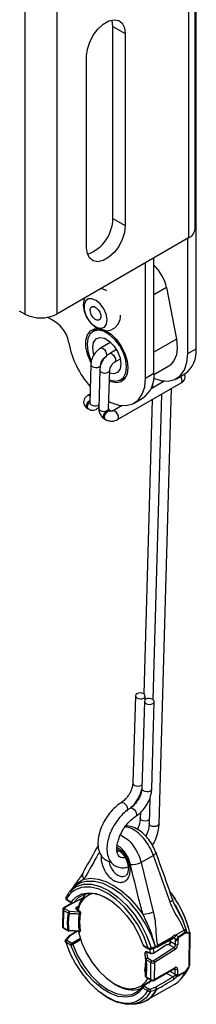
# Paper-space layout 'Sheet2' of a CAD drawing. Units: inches. Extents: x 0.5 to 16.5, y 0.3 to 10.8.
# Drawn here: x 12 to 12.2, y 2.9 to 4.1 of the extents above; entities that cross this region are included whole.
import ezdxf

# ---------------------------------------------------------------- set-up
doc = ezdxf.new("R2010")
doc.units = ezdxf.units.IN
doc.header["$MEASUREMENT"] = 0

psp = doc.layouts.new('Sheet2')

# ---------------------------------------------------------------- linework, layer by layer
at = {"color": 7, "linetype": 'Continuous', "lineweight": 25}
for p, q in [((12.2473, 3.8601), (12.2473, 6.5547)), ((12.239, 6.5431), (12.239, 3.8485)), ((12.0333, 6.4475), (12.0333, 3.7529)), ((12.0734, 6.4475), (12.0734, 3.7529)), ((12.2485, 3.7094), (12.2485, 4.5438)), ((12.144, 4.1142), (12.1595, 4.1052)), ((12.144, 3.8731), (12.144, 4.1142)), ((12.1595, 4.1052), (12.1595, 3.8641)), ((12.1109, 3.836), (12.1109, 4.0771)), ((12.144, 3.8731), (12.1595, 3.8641)), ((12.239, 3.8485), (12.0734, 3.7529)), ((12.2379, 3.7033), (12.2379, 3.848)), ((12.1955, 3.6788), (12.1955, 3.8234)), ((12.1849, 3.6727), (12.1849, 3.8173)), ((12.2113, 3.7862), (12.2236, 3.7214)), ((12.0333, 3.7529), (12.0268, 3.7567)), ((12.0714, 3.7434), (12.0618, 3.7489)), ((12.1535, 3.7487), (12.1536, 3.7514)), ((12.125, 3.7347), (12.1188, 3.7311)), ((12.1226, 3.7333), (12.1236, 3.735)), ((12.1412, 3.7175), (12.1284, 3.7102)), ((12.2379, 3.7033), (12.2485, 3.7094)), ((12.1486, 3.7083), (12.1397, 3.7032)), ((12.1459, 3.6924), (12.1533, 3.6966)), ((12.1161, 3.6898), (12.1148, 3.6416)), ((12.1955, 3.6772), (12.2143, 3.6881)), ((12.1274, 3.6828), (12.1261, 3.6347)), ((12.1386, 3.6343), (12.1399, 3.6825)), ((12.1538, 3.6704), (12.1605, 3.6743)), ((12.1849, 3.6727), (12.1955, 3.6788)), ((12.2237, 3.6718), (12.2343, 3.6779)), ((12.1498, 3.6204), (12.2297, 3.6665)), ((12.2085, 3.6687), (12.1915, 3.6589)), ((12.1937, 3.6646), (12.1935, 3.6601)), ((12.202, 3.113), (12.2175, 3.6595)), ((12.2053, 3.6691), (12.2052, 3.6668)), ((12.1151, 3.6523), (12.1121, 3.6506)), ((12.1707, 3.6412), (12.1812, 3.6473)), ((12.2048, 3.6522), (12.1939, 3.2692)), ((12.1555, 3.6381), (12.1435, 3.6312)), ((12.1931, 3.6454), (12.1826, 3.2762)), ((12.1119, 3.6346), (12.1132, 3.6338)), ((12.1411, 3.6313), (12.1399, 3.6321)), ((12.1333, 3.6214), (12.1346, 3.6207)), ((12.1721, 3.2737), (12.169, 3.1643)), ((12.1834, 3.2668), (12.1803, 3.1573)), ((12.1845, 3.2687), (12.1846, 3.2734)), ((12.1928, 3.157), (12.1959, 3.2664)), ((12.1791, 3.1522), (12.179, 3.1511)), ((12.1904, 3.1453), (12.1895, 3.1133)), ((12.1784, 3.127), (12.1782, 3.1203)), ((12.1411, 3.102), (12.1402, 3.1015)), ((12.1948, 3.0733), (12.1795, 3.0644)), ((12.2157, 3.0147), (12.1948, 3.0733)), ((12.1795, 3.0644), (12.1947, 3.0026)), ((12.0927, 3.0311), (12.0897, 3.0277)), ((12.0856, 3.0183), (12.0918, 3.0145)), ((12.086, 3.0174), (12.0922, 3.0136)), ((12.0942, 3.0136), (12.1079, 3.0208)), ((12.0809, 3.0054), (12.0806, 2.9842)), ((12.0925, 3.0135), (12.0823, 3.0076)), ((12.0833, 3.0075), (12.0832, 3.0065)), ((12.0832, 3.0065), (12.089, 3.0031)), ((12.1018, 3.0025), (12.0982, 3.005)), ((12.103, 3.0025), (12.0994, 3.005)), ((12.0818, 3.0041), (12.0815, 2.9828)), ((12.0876, 3.0007), (12.0818, 3.0041)), ((12.089, 3.0031), (12.1018, 3.0025)), ((12.0815, 2.9828), (12.0873, 2.9794)), ((12.0819, 2.9819), (12.0877, 2.9785)), ((12.0883, 2.9716), (12.0846, 2.9675)), ((12.0896, 2.9719), (12.086, 2.9678)), ((12.0981, 2.9779), (12.0886, 2.972)), ((12.1015, 2.9776), (12.0887, 2.9786)), ((12.219, 2.971), (12.2, 2.96)), ((12.2336, 2.9794), (12.2226, 2.9731)), ((12.2227, 2.9668), (12.2234, 2.9679)), ((12.2257, 2.9679), (12.2256, 2.9668)), ((12.2364, 2.9757), (12.2361, 2.9758)), ((12.2402, 2.9748), (12.2364, 2.9757)), ((12.2365, 2.9772), (12.2367, 2.977)), ((12.2396, 2.9341), (12.2402, 2.9748)), ((12.2405, 2.9357), (12.241, 2.976)), ((12.0911, 2.9607), (12.0848, 2.9645)), ((12.0862, 2.9669), (12.0925, 2.9632)), ((12.1821, 2.9607), (12.1884, 2.957)), ((12.1825, 2.9598), (12.1888, 2.9561)), ((12.1945, 2.9561), (12.1955, 2.9507)), ((12.1947, 2.9411), (12.2206, 2.9576)), ((12.195, 2.9505), (12.2107, 2.9608)), ((12.222, 2.9552), (12.1961, 2.9387)), ((12.1987, 2.9583), (12.1966, 2.9575)), ((12.1969, 2.9571), (12.1972, 2.9572)), ((12.1973, 2.9587), (12.1974, 2.9588)), ((12.1974, 2.9588), (12.2001, 2.9598)), ((12.1974, 2.9588), (12.1974, 2.9588)), ((12.2206, 2.9576), (12.2147, 2.9611)), ((12.2161, 2.9654), (12.2227, 2.9615)), ((12.2227, 2.9615), (12.2227, 2.9668)), ((12.2256, 2.9668), (12.2255, 2.9615)), ((12.1862, 2.9522), (12.1873, 2.9445)), ((12.1906, 2.9499), (12.1862, 2.9522)), ((12.1919, 2.95), (12.1871, 2.9523)), ((12.1873, 2.9445), (12.1931, 2.9411)), ((12.1917, 2.9386), (12.1859, 2.9421)), ((12.1914, 2.9174), (12.1917, 2.9386)), ((12.1931, 2.9411), (12.1947, 2.9411)), ((12.1954, 2.9164), (12.2213, 2.9314)), ((12.1961, 2.9387), (12.1958, 2.9174)), ((12.1958, 2.9174), (12.2217, 2.9323)), ((12.2221, 2.924), (12.2222, 2.9303)), ((12.2251, 2.9303), (12.225, 2.9239)), ((12.2396, 2.9341), (12.2353, 2.9278)), ((12.1839, 2.9294), (12.1839, 2.9291)), ((12.1856, 2.9208), (12.1914, 2.9174)), ((12.186, 2.9199), (12.1918, 2.9165)), ((12.2244, 2.9213), (12.2247, 2.9222)), ((12.2288, 2.9176), (12.233, 2.9224)), ((12.1456, 2.9121), (12.1477, 2.9109)), ((12.1876, 2.9032), (12.1813, 2.907)), ((12.1924, 2.9162), (12.1817, 2.9095)), ((12.1827, 2.9094), (12.189, 2.9056)), ((12.1863, 2.8913), (12.2215, 2.9116)), ((12.1905, 2.9055), (12.1973, 2.9077)), ((12.1711, 2.8866), (12.1771, 2.8878))]:
    psp.add_line(p, q, dxfattribs=at)
at = {"color": 8, "linetype": 'Continuous', "lineweight": 25}
for p, q in [((12.2113, 3.7862), (12.1955, 3.7771)), ((12.2236, 3.7214), (12.1955, 3.7051)), ((12.0918, 3.0145), (12.0941, 3.0175)), ((12.0934, 3.0133), (12.0833, 3.0075)), ((12.0984, 3.0082), (12.1013, 3.0101)), ((12.1001, 3.0057), (12.0998, 3.0055)), ((12.0925, 2.9632), (12.1036, 2.9697)), ((12.1041, 2.9677), (12.0937, 2.9615)), ((12.2225, 2.968), (12.2197, 2.9696)), ((12.2222, 2.9303), (12.2208, 2.9311)), ((12.2191, 2.9207), (12.211, 2.9255)), ((12.2154, 2.928), (12.2221, 2.924)), ((12.1934, 2.916), (12.1827, 2.9094))]:
    psp.add_line(p, q, dxfattribs=at)
at = {"color": 7, "linetype": 'Continuous', "lineweight": 25, "flags": 128}
for points in [[(12.1109, 4.0771), (12.1119, 4.0856), (12.1148, 4.0945), (12.1193, 4.1032), (12.1251, 4.1109), (12.1318, 4.117), (12.1387, 4.121), (12.1453, 4.1225), (12.1512, 4.1216), (12.1557, 4.1182), (12.1586, 4.1125), (12.1595, 4.1052)], [(12.144, 4.1142), (12.143, 4.1215), (12.1428, 4.1222)], [(12.1595, 3.8641), (12.1586, 3.8556), (12.1557, 3.8467), (12.1512, 3.838), (12.1453, 3.8304), (12.1387, 3.8243), (12.1318, 3.8203), (12.1251, 3.8187), (12.1193, 3.8197), (12.1148, 3.8231), (12.1119, 3.8287), (12.1109, 3.836)], [(12.1084, 3.7732), (12.1073, 3.7704), (12.1067, 3.7639), (12.1079, 3.7567), (12.1109, 3.7491), (12.1156, 3.7421), (12.1217, 3.7364), (12.1282, 3.733), (12.1347, 3.7318), (12.1409, 3.7327), (12.1465, 3.7357), (12.1507, 3.7405), (12.153, 3.7461), (12.1535, 3.7487), (12.1535, 3.7487)], [(12.1078, 3.7645), (12.108, 3.7582), (12.1101, 3.7514), (12.1138, 3.7448), (12.1187, 3.7395), (12.124, 3.7361), (12.1291, 3.7351), (12.1332, 3.7366), (12.1358, 3.7405), (12.1366, 3.7461), (12.1354, 3.7528), (12.1324, 3.7596), (12.128, 3.7657), (12.1229, 3.7701), (12.1176, 3.7723), (12.1129, 3.7721), (12.1095, 3.7693), (12.1078, 3.7645)], [(12.1288, 3.7489), (12.1279, 3.7465), (12.1261, 3.7453), (12.1238, 3.7453), (12.1211, 3.7467), (12.1187, 3.7491), (12.1167, 3.7523), (12.1156, 3.7557), (12.1155, 3.7588), (12.1163, 3.7611), (12.1181, 3.7624), (12.1205, 3.7623), (12.1231, 3.7609), (12.1255, 3.7585), (12.1275, 3.7553), (12.1286, 3.752), (12.1288, 3.7489)], [(12.1164, 3.6921), (12.1157, 3.6933), (12.112, 3.7026), (12.11, 3.7118), (12.11, 3.7201), (12.112, 3.727), (12.1157, 3.732), (12.121, 3.7346), (12.1274, 3.7348), (12.1345, 3.7324), (12.1417, 3.7276), (12.1485, 3.7209), (12.1544, 3.7127), (12.159, 3.7036), (12.1618, 3.6943), (12.1628, 3.6855), (12.1628, 3.6855)], [(12.161, 3.6865), (12.16, 3.6951), (12.1571, 3.7042), (12.1525, 3.713), (12.1466, 3.7208), (12.1398, 3.727), (12.1328, 3.7311), (12.126, 3.7327), (12.1201, 3.7317), (12.1155, 3.7282), (12.1125, 3.7225), (12.1115, 3.715), (12.1125, 3.7064), (12.1155, 3.6973), (12.1167, 3.6945)], [(12.1186, 3.711), (12.1197, 3.7173), (12.1227, 3.7217), (12.1274, 3.7235), (12.1332, 3.7226), (12.1393, 3.7191), (12.1451, 3.7133), (12.1498, 3.7061), (12.1529, 3.6982), (12.154, 3.6906), (12.1529, 3.6842), (12.1498, 3.6798), (12.1451, 3.678), (12.1398, 3.6787)], [(12.2236, 3.7214), (12.2247, 3.711), (12.2236, 3.7018), (12.2206, 3.6943), (12.2158, 3.689), (12.2143, 3.6881)], [(12.1201, 3.702), (12.1197, 3.7034), (12.1186, 3.711)], [(12.1951, 3.6723), (12.2042, 3.6694), (12.2135, 3.6687), (12.2218, 3.6708), (12.2286, 3.6756), (12.2337, 3.6829), (12.2369, 3.6922), (12.2379, 3.7033)], [(12.1628, 3.6855), (12.1618, 3.6778), (12.159, 3.6718), (12.1544, 3.6679), (12.1485, 3.6665), (12.1417, 3.6677), (12.1395, 3.6685)], [(12.1396, 3.6705), (12.1398, 3.6704), (12.1466, 3.6688), (12.1525, 3.6698), (12.1571, 3.6733), (12.16, 3.679), (12.161, 3.6865)], [(12.1388, 3.6433), (12.1412, 3.6421), (12.1512, 3.6387), (12.1605, 3.6381), (12.1688, 3.6402), (12.1756, 3.645), (12.1807, 3.6523), (12.1839, 3.6616), (12.1849, 3.6727)], [(12.1596, 3.6727), (12.1591, 3.6726), (12.1576, 3.6727)], [(12.1739, 3.2762), (12.1726, 3.2751), (12.1721, 3.2736), (12.1726, 3.2722), (12.1739, 3.271), (12.176, 3.2701), (12.1784, 3.2698), (12.1807, 3.27), (12.1828, 3.2708), (12.1841, 3.272), (12.1846, 3.2734), (12.1841, 3.2748), (12.1828, 3.2761), (12.1807, 3.2769), (12.1784, 3.2773), (12.176, 3.277), (12.1739, 3.2762)], [(12.1852, 3.264), (12.1873, 3.2632), (12.1897, 3.2629), (12.1921, 3.2631), (12.1941, 3.2639), (12.1954, 3.265), (12.1959, 3.2665), (12.1954, 3.2679), (12.1941, 3.2691), (12.1921, 3.27), (12.1897, 3.2703), (12.1873, 3.2701), (12.1852, 3.2693), (12.1839, 3.2681), (12.1834, 3.2667), (12.1839, 3.2653), (12.1852, 3.264)], [(12.1977, 3.0774), (12.1977, 3.0774), (12.1977, 3.0773)], [(12.1077, 3.0434), (12.1162, 3.0445), (12.1253, 3.0435), (12.1349, 3.0405), (12.1448, 3.0355), (12.1546, 3.0287), (12.1642, 3.0203), (12.1732, 3.0105), (12.1815, 2.9995)], [(12.0897, 3.0277), (12.0908, 3.0289), (12.0965, 3.0333)], [(12.1884, 2.957), (12.1832, 2.9708), (12.1763, 2.9843), (12.1679, 2.997), (12.1584, 3.0083), (12.1482, 3.0179), (12.1375, 3.0255), (12.1268, 3.0307), (12.1164, 3.0333), (12.1078, 3.0335)], [(12.0941, 3.0175), (12.0975, 3.0209), (12.1047, 3.0249), (12.1131, 3.0264), (12.1225, 3.0253), (12.1324, 3.0217), (12.1425, 3.0157), (12.1523, 3.0076), (12.1615, 2.9976), (12.1698, 2.9861), (12.1767, 2.9737), (12.1821, 2.9607)], [(12.1386, 3.0183), (12.128, 3.0232), (12.1178, 3.0253), (12.1085, 3.0244), (12.1006, 3.0205), (12.0945, 3.0138)], [(12.0882, 2.9717), (12.0882, 2.9717), (12.0881, 2.9716)], [(12.1007, 2.9777), (12.1011, 2.9756), (12.105, 2.9631), (12.1106, 2.9506), (12.1178, 2.9389), (12.1261, 2.9283), (12.1354, 2.9194), (12.145, 2.9125), (12.1547, 2.9079), (12.164, 2.9059), (12.1725, 2.9065), (12.1799, 2.9097), (12.1857, 2.9153), (12.1878, 2.9188)], [(12.1997, 2.9582), (12.2042, 2.9606), (12.2179, 2.9679)], [(12.0848, 2.9645), (12.09, 2.9506), (12.0969, 2.9371), (12.1053, 2.9245), (12.1147, 2.9132), (12.125, 2.9036), (12.1357, 2.896), (12.1464, 2.8908), (12.1549, 2.8884)], [(12.1697, 2.897), (12.1685, 2.8966), (12.1601, 2.8951), (12.1507, 2.8961), (12.1408, 2.8998), (12.1307, 2.9058), (12.1209, 2.9139), (12.1117, 2.9239), (12.1034, 2.9354), (12.0965, 2.9478), (12.0911, 2.9607)], [(12.0937, 2.9615), (12.0996, 2.9477), (12.1072, 2.9345), (12.1163, 2.9227), (12.1265, 2.9126), (12.1372, 2.9049), (12.1479, 2.8998), (12.1582, 2.8977), (12.1675, 2.8987), (12.1754, 2.9026), (12.1815, 2.9092)], [(12.1913, 2.9503), (12.1901, 2.9563), (12.19, 2.9565)], [(12.233, 2.9224), (12.2354, 2.9254), (12.24, 2.9347)], [(12.1913, 2.9023), (12.1856, 2.8944), (12.1782, 2.889), (12.1693, 2.8863), (12.1593, 2.8863), (12.1485, 2.8891), (12.1373, 2.8945), (12.1261, 2.9024), (12.1157, 2.9122)], [(12.1913, 2.9168), (12.1911, 2.9164), (12.1885, 2.9128)]]:
    psp.add_lwpolyline(points, dxfattribs=at)
at = {"color": 8, "linetype": 'Continuous', "lineweight": 25, "flags": 128}
for points in [[(12.1284, 3.7102), (12.1285, 3.7102), (12.1299, 3.7104), (12.1317, 3.7098), (12.1333, 3.7083), (12.1347, 3.7064), (12.1356, 3.7042), (12.1359, 3.702), (12.1355, 3.7003), (12.1347, 3.6993)], [(12.143, 3.7028), (12.1446, 3.7014), (12.146, 3.6994), (12.147, 3.6972), (12.1472, 3.6951), (12.1468, 3.6934), (12.146, 3.6924)], [(12.1161, 3.6898), (12.1161, 3.6897), (12.1166, 3.6883), (12.118, 3.6871), (12.12, 3.6862), (12.1224, 3.6859), (12.1248, 3.6861), (12.1268, 3.6869), (12.1282, 3.6881), (12.1286, 3.6894)], [(12.1293, 3.6801), (12.1313, 3.6793), (12.1337, 3.6789), (12.1361, 3.6792), (12.1381, 3.6799), (12.1395, 3.6811), (12.1399, 3.6824)], [(12.2297, 3.6665), (12.2306, 3.6675), (12.231, 3.6692), (12.2307, 3.6714), (12.2298, 3.6736), (12.229, 3.6749)], [(12.1119, 3.6346), (12.1111, 3.6356), (12.1108, 3.6373), (12.1112, 3.6394), (12.1122, 3.6416), (12.1137, 3.6435), (12.1148, 3.6446)], [(12.1132, 3.6338), (12.1123, 3.6348), (12.112, 3.6366), (12.1124, 3.6387), (12.1134, 3.6409), (12.1148, 3.6427)], [(12.1148, 3.6416), (12.1148, 3.6415), (12.1152, 3.6401), (12.1166, 3.6389), (12.1186, 3.638), (12.121, 3.6377), (12.1234, 3.6379), (12.1254, 3.6387), (12.1262, 3.6393)], [(12.1261, 3.6347), (12.1261, 3.6346), (12.1265, 3.6332), (12.1279, 3.6319), (12.1299, 3.6311), (12.1323, 3.6308), (12.1347, 3.631), (12.1367, 3.6318)], [(12.1333, 3.6214), (12.1325, 3.6225), (12.1322, 3.6242), (12.1326, 3.6263), (12.1336, 3.6285), (12.135, 3.6304), (12.1367, 3.6318)], [(12.1346, 3.6207), (12.1337, 3.6217), (12.1334, 3.6234), (12.1338, 3.6255), (12.1348, 3.6277), (12.1363, 3.6296), (12.138, 3.631), (12.1397, 3.6316), (12.1411, 3.6313), (12.1411, 3.6313)], [(12.1367, 3.6318), (12.1381, 3.6329), (12.1386, 3.6343)], [(12.1367, 3.6318), (12.1384, 3.6324), (12.1398, 3.6321), (12.1399, 3.6321)], [(12.1498, 3.6204), (12.1507, 3.6214), (12.1511, 3.6231), (12.1508, 3.6252), (12.1499, 3.6275), (12.1485, 3.6294), (12.1468, 3.6308), (12.1451, 3.6315), (12.1436, 3.6313), (12.1435, 3.6312)], [(12.169, 3.1643), (12.169, 3.1642), (12.1695, 3.1628), (12.1708, 3.1616), (12.1728, 3.1607), (12.1752, 3.1604), (12.1776, 3.1606), (12.1797, 3.1614), (12.1804, 3.1619)], [(12.1821, 3.1546), (12.1842, 3.1538), (12.1865, 3.1534), (12.1889, 3.1537), (12.191, 3.1544), (12.1923, 3.1556), (12.1928, 3.157)], [(12.1544, 3.1396), (12.1546, 3.1396), (12.156, 3.1398), (12.1577, 3.1392), (12.1594, 3.1378), (12.1608, 3.1358), (12.1618, 3.1336), (12.1621, 3.1315), (12.1618, 3.1299), (12.161, 3.129)], [(12.1657, 3.1326), (12.1659, 3.1327), (12.1673, 3.1329), (12.169, 3.1322)], [(12.169, 3.1322), (12.1707, 3.1308), (12.1721, 3.1289), (12.1731, 3.1267), (12.1734, 3.1246), (12.1731, 3.1229), (12.1723, 3.122)], [(12.1896, 3.1179), (12.1888, 3.1174), (12.1868, 3.1166), (12.1844, 3.1164), (12.182, 3.1167), (12.18, 3.1175), (12.1786, 3.1188), (12.1782, 3.1202), (12.1782, 3.1203)], [(12.202, 3.113), (12.2015, 3.1116), (12.2001, 3.1104), (12.1981, 3.1097), (12.1957, 3.1094), (12.1933, 3.1097), (12.1913, 3.1106), (12.19, 3.1118), (12.1895, 3.1133), (12.1895, 3.1133)], [(12.1977, 3.0773), (12.1978, 3.0767), (12.1975, 3.0759), (12.1969, 3.0751), (12.196, 3.0742), (12.1948, 3.0733)], [(12.0965, 3.0333), (12.0983, 3.0343), (12.1072, 3.0371), (12.1172, 3.037), (12.128, 3.0343), (12.1392, 3.0289), (12.1503, 3.021), (12.161, 3.0109), (12.1709, 2.9991), (12.1796, 2.9859), (12.1867, 2.9718), (12.1921, 2.9573)], [(12.1973, 2.9587), (12.1918, 2.9736), (12.1845, 2.9881), (12.1757, 3.0017), (12.1656, 3.0139), (12.1546, 3.0242), (12.1431, 3.0323), (12.1317, 3.0379), (12.1206, 3.0407), (12.1103, 3.0407), (12.1045, 3.0392)], [(12.0945, 3.0138), (12.0973, 3.0153), (12.1049, 3.0193)], [(12.2186, 3.0185), (12.2187, 3.0179), (12.2184, 3.0172), (12.2178, 3.0164), (12.2169, 3.0155), (12.2157, 3.0147)], [(12.2226, 2.9731), (12.2225, 2.9723), (12.2223, 2.9717), (12.222, 2.9711), (12.2215, 2.9706), (12.2211, 2.9703), (12.2206, 2.9702), (12.2204, 2.9702)], [(12.1839, 2.9287), (12.1839, 2.9288), (12.1839, 2.9291)], [(12.185, 2.9213), (12.185, 2.9214), (12.185, 2.9218)], [(12.1813, 2.907), (12.1757, 2.9006), (12.1697, 2.897)]]:
    psp.add_lwpolyline(points, dxfattribs=at)
at = {"color": 7, "linetype": 'Continuous', "lineweight": 25}
for centre, radius, start, end in [((12.0951, 3.8738), 0.0488, 290.3514, 359.1794), ((12.2331, 3.8615), 0.0142, 294.3747, 354.3052), ((12.1599, 3.7757), 0.0524, 11.5848, 47.2921), ((12.0534, 3.7916), 0.0435, 242.6097, 297.3903), ((12.0501, 3.7105), 0.0391, 9.5993, 57.077), ((12.1995, 3.7371), 0.1127, 190.2464, 221.6453), ((12.2145, 3.7058), 0.0342, 305.3099, 6.0023), ((12.1615, 3.6752), 0.0342, 305.3099, 6.0023), ((12.1665, 3.093), 0.0313, 269.1963, 294.5116), ((12.1144, 3.0121), 0.0288, 109.9755, 138.705), ((12.1309, 3.0012), 0.0313, 130.863, 173.3183), ((12.1263, 3.0002), 0.0264, 107.6886, 170.5154), ((12.1064, 2.9434), 0.1381, 13.6305, 37.7557), ((12.1097, 2.9452), 0.1344, 16.3769, 37.7667), ((12.085, 3.0039), 0.00313, 123.4058, 176.3742), ((12.0936, 3.0159), 0.00222, 217.4557, 292.6596), ((12.0933, 3.0153), 0.002, 239.2081, 297.9071), ((12.0969, 3.0057), 0.00294, 356.4203, 59.2998), ((12.1023, 2.9406), 0.1393, 15.1638, 30.4298), ((12.1514, 2.9891), 0.0648, 169.7597, 188.6256), ((12.0907, 3.0005), 0.00313, 123.4058, 176.3742), ((12.0892, 3.0028), 0.00267, 231.9215, 261.4045), ((12.1515, 2.9888), 0.0636, 169.7597, 188.6256), ((12.1113, 3.0004), 0.0224, 173.3031, 180.8558), ((12.1552, 2.9882), 0.0547, 168.0597, 190.3257), ((12.1232, 2.9999), 0.0215, 172.9931, 180.969), ((12.1024, 3.0015), 0.00112, 60.2111, 123.1432), ((12.1579, 2.99), 0.0558, 168.0597, 190.3257), ((12.1018, 3.0009), 0.002, 346.6807, 54.688), ((12.1815, 3.0292), 0.0297, 270.0516, 296.3837), ((12.1015, 2.9793), 0.002, 265.743, 9.2118), ((12.1029, 2.9795), 0.000609, 13.1298, 75.9014), ((12.2277, 2.99), 0.0121, 299.3225, 310.3291), ((12.1173, 2.9454), 0.1234, 14.9219, 16.6537), ((12.0854, 2.9665), 0.00134, 66.1152, 134.8552), ((12.0883, 2.9823), 0.00307, 251.4542, 275.2392), ((12.0887, 2.9802), 0.002, 239.2081, 265.8661), ((12.0896, 2.9703), 0.002, 121.8325, 138.502), ((12.0878, 2.9786), 0.000837, 334.0422, 359.1775), ((12.1047, 2.9779), 0.00334, 171.6822, 190.0967), ((12.1227, 2.9465), 0.0952, 11.4364, 12.9869), ((12.2181, 2.9698), 0.00146, 345.369, 53.9323), ((12.2232, 2.9722), 0.00428, 260.0399, 273.0414), ((12.1123, 2.9408), 0.1135, 13.2672, 13.858), ((12.2245, 2.9711), 0.00339, 251.5118, 290.1639), ((12.2269, 2.9745), 0.00494, 251.323, 259.0616), ((12.1143, 2.9437), 0.1246, 15.2649, 16.6517), ((12.2311, 2.9754), 0.00358, 3.2908, 19.3779), ((12.2328, 2.9775), 0.00371, 332.5694, 354.8355), ((12.2329, 2.9773), 0.00379, 336.2398, 356.3929), ((12.2368, 2.9764), 0.00376, 334.1501, 352.6677), ((12.24, 2.9767), 0.000914, 301.6818, 2.9976), ((12.2379, 2.976), 0.00313, 359.1927, 12.9976), ((12.0879, 2.9643), 0.00313, 123.4058, 176.3742), ((12.0942, 2.9605), 0.00313, 123.4058, 176.3742), ((12.0906, 2.967), 0.00631, 274.1072, 299.3814), ((12.0907, 2.9605), 0.00324, 19.1374, 55.8268), ((12.1835, 2.9615), 0.002, 199.0994, 239.2081), ((12.182, 2.9612), 0.000446, 216.9383, 285.4499), ((12.1961, 2.9582), 0.00141, 313.5226, 22.8279), ((12.1887, 2.9798), 0.0228, 292.4963, 299.6874), ((12.1993, 2.959), 0.000979, 231.9129, 294.0992), ((12.079, 2.9238), 0.1263, 16.5312, 16.6482), ((12.2161, 2.966), 0.000654, 201.7966, 264.4316), ((12.219, 2.955), 0.00307, 3.7966, 58.6004), ((12.2242, 2.9695), 0.00302, 241.5825, 298.2339), ((12.2241, 2.9641), 0.00302, 241.5825, 298.2339), ((12.1309, 2.9404), 0.0542, 348.0128, 9.3261), ((12.1862, 2.9506), 0.002, 63.3799, 188.5696), ((12.1861, 2.9503), 0.00188, 87.4126, 181.1299), ((12.1224, 2.9331), 0.0636, 349.7592, 8.6261), ((12.1872, 2.9426), 0.00188, 87.4563, 179.7694), ((12.1861, 2.9428), 0.000782, 196.3233, 256.3819), ((12.189, 2.9419), 0.00313, 123.4058, 176.3742), ((12.1218, 2.9324), 0.0648, 349.7592, 8.6261), ((12.1948, 2.9384), 0.00313, 123.4058, 176.3742), ((12.1931, 2.9384), 0.00307, 3.7966, 58.6004), ((12.2237, 2.9329), 0.00302, 241.5825, 298.2339), ((12.1859, 2.929), 0.002, 166.6877, 189.0078), ((12.1864, 2.922), 0.00142, 188.469, 233.6479), ((12.187, 2.9216), 0.002, 188.6427, 239.2081), ((12.2177, 2.9183), 0.00282, 348.0817, 59.0215), ((12.2055, 2.9387), 0.0315, 300.5938, 337.5629), ((12.2246, 2.9247), 0.00337, 216.3198, 267.4325), ((12.2245, 2.9273), 0.00512, 240.067, 272.2133), ((12.2236, 2.9266), 0.00302, 241.5825, 298.2339), ((12.1686, 2.9416), 0.0371, 235.8005, 286.3161), ((12.1828, 2.9078), 0.002, 122.0648, 147.3073), ((12.1845, 2.9068), 0.00313, 123.4058, 176.3742), ((12.1907, 2.903), 0.00313, 123.4058, 176.3742), ((12.1873, 2.9029), 0.0041, 351.6525, 39.3437), ((12.1941, 2.9051), 0.00411, 351.989, 39.3973), ((12.1959, 2.9053), 0.00281, 347.6282, 59.1131), ((12.171, 2.9172), 0.03, 281.7884, 335.0005), ((12.1712, 2.9175), 0.0303, 292.0559, 334.9087), ((12.1978, 2.9061), 0.00158, 283.6622, 299.7115)]:
    psp.add_arc(centre, radius, start, end, dxfattribs=at)
at = {"color": 8, "linetype": 'Continuous', "lineweight": 25}
for centre, radius, start, end in [((12.141, 3.7005), 0.003, 49.7862, 116.4415), ((12.1305, 3.6829), 0.00306, 181.3488, 246.3092), ((12.1134, 3.648), 0.00287, 55.4538, 116.8299), ((12.1834, 3.1574), 0.00306, 181.3199, 246.3122), ((12.113, 3.0485), 0.00735, 155.4667, 223.4658), ((12.1107, 3.0055), 0.0281, 95.8061, 153.0942), ((12.0865, 3.0181), 0.000965, 172.8029, 234.0174), ((12.0826, 3.0067), 0.000951, 50.6857, 113.692), ((12.0928, 3.0144), 0.000965, 172.8029, 234.0174), ((12.0939, 3.0142), 0.000728, 298.2403, 327.6265), ((12.0989, 3.0041), 0.00109, 59.2992, 124.0454), ((12.1022, 3.0011), 0.00168, 250.0388, 337.1758), ((12.0825, 2.9827), 0.000965, 172.8029, 234.0174), ((12.1016, 2.9804), 0.00202, 262.4401, 337.942), ((12.0883, 2.9793), 0.000965, 172.8029, 234.0174), ((12.0891, 2.9706), 0.00141, 67.7692, 130.091), ((12.0919, 2.9788), 0.00333, 171.9316, 189.7517), ((12.089, 2.9711), 0.000983, 52.3093, 116.5277), ((12.2169, 2.9689), 0.0014, 310.8632, 23.5125), ((12.2395, 2.9761), 0.00155, 296.1608, 354.4134), ((12.1831, 2.9606), 0.000965, 172.8029, 234.0174), ((12.1893, 2.9569), 0.000962, 172.7401, 234.6927), ((12.1909, 2.9567), 0.00138, 311.0101, 24.4673), ((12.196, 2.9582), 0.00136, 310.6774, 24.2809), ((12.1988, 2.9592), 0.00141, 311.0433, 23.8602), ((12.1868, 2.9515), 0.0009, 70.6961, 132.9007), ((12.2207, 2.9323), 0.00104, 304.5917, 2.8662), ((12.1866, 2.9207), 0.000965, 172.8029, 234.0174), ((12.1824, 2.9081), 0.00157, 150.556, 225.5853), ((12.1821, 2.9086), 0.000971, 51.885, 117.5202), ((12.1923, 2.9173), 0.000965, 172.8039, 234.0071), ((12.1948, 2.9173), 0.00104, 304.5898, 2.8664), ((12.1615, 2.9174), 0.0297, 257.0322, 331.5538)]:
    psp.add_arc(centre, radius, start, end, dxfattribs=at)
for centre, major_axis, ratio, start_param, end_param in [((12.084, 3.0054), (0.00313, -0.00002), 0.591948, 3.132782, 3.930311), ((12.0837, 2.9841), (0.00312, -0.00007), 0.581063, 3.14629, 3.939888), ((13.0345, 3.4807), (2.2428, 1.3605), 0.023002, 1.986994, 1.991661), ((12.2201, 2.9289), (0.0015, 0.00274), 0.542706, 5.486266, 6.266417)]:
    psp.add_ellipse(centre, major_axis=major_axis, ratio=ratio, start_param=start_param, end_param=end_param, dxfattribs=at)
at = {"color": 7, "linetype": 'Continuous', "lineweight": 25}
for centre, major_axis, ratio, start_param, end_param in [((13.0345, 3.4791), (2.2409, 1.2244), 0.023594, 4.317996, 4.326707), ((12.2225, 2.9664), (-0.00008, 0.00671), 0.713886, 6.23797, 7.09116), ((14.2362, 4.1728), (2.1506, 1.313), 0.023119, 2.753017, 2.763879), ((14.2385, 4.1715), (2.1528, 1.3116), 0.022271, 2.75358, 2.764731), ((12.2206, 2.9601), (0.0015, 0.00274), 0.542706, 3.94165, 5.486266), ((12.222, 2.9593), (0.00253, 0.00446), 0.552682, 3.948808, 5.493425), ((12.1939, 2.9399), (0.00313, -0.00002), 0.591948, 3.930311, 5.527288), ((12.2216, 2.9281), (0.00253, 0.00446), 0.552682, 5.493425, 7.038041), ((13.0345, 3.4807), (2.2428, 1.3605), 0.023002, 4.315949, 4.32641), ((12.22, 2.9226), (0.0015, 0.00274), 0.542706, 5.097908, 5.486266), ((14.2362, 4.1728), (2.1506, 1.313), 0.023119, 3.488961, 3.50211), ((14.2385, 4.1715), (2.1528, 1.3116), 0.022271, 3.489658, 3.503289), ((12.2215, 2.9218), (0.00253, 0.00446), 0.552682, 5.105067, 5.493425), ((12.1936, 2.9186), (0.00312, -0.00007), 0.581063, 3.939888, 5.536864), ((13.0345, 3.4791), (2.2428, 1.3621), 0.023555, 4.316227, 4.326688)]:
    psp.add_ellipse(centre, major_axis=major_axis, ratio=ratio, start_param=start_param, end_param=end_param, dxfattribs=at)
for points, knots in [([(12.1357, 3.7823), (12.1344, 3.783), (12.1321, 3.7844), (12.1295, 3.7846), (12.1284, 3.7847)], [0, 0, 0, 0, 0.578723, 1, 1, 1, 1]), ([(12.1284, 3.7102), (12.1274, 3.7095), (12.1247, 3.7077), (12.1208, 3.7034), (12.1175, 3.6974), (12.1163, 3.6927), (12.1162, 3.6903), (12.1161, 3.6898)], [0, 0, 0, 0, 0.149234, 0.41445, 0.680804, 0.93809, 1, 1, 1, 1]), ([(12.1397, 3.7032), (12.1387, 3.7026), (12.136, 3.7008), (12.1321, 3.6964), (12.1288, 3.6905), (12.1276, 3.6858), (12.1275, 3.6833), (12.1274, 3.6828)], [0, 0, 0, 0, 0.1492343, 0.4144496, 0.6808045, 0.9380903, 1, 1, 1, 1]), ([(12.1286, 3.6894), (12.1287, 3.6898), (12.1287, 3.6907), (12.1293, 3.6926), (12.1303, 3.6948), (12.1318, 3.6969), (12.1334, 3.6985), (12.1343, 3.6991), (12.1346, 3.6993)], [0, 0, 0, 0, 0.143457, 0.30314, 0.47991, 0.667514, 0.854905, 1, 1, 1, 1]), ([(12.1399, 3.6825), (12.14, 3.6829), (12.14, 3.6838), (12.1406, 3.6857), (12.1417, 3.6878), (12.1431, 3.69), (12.1447, 3.6916), (12.1456, 3.6921), (12.1459, 3.6924)], [0, 0, 0, 0, 0.143457, 0.30314, 0.47991, 0.667514, 0.854905, 1, 1, 1, 1]), ([(12.2297, 3.6665), (12.2307, 3.6672), (12.2326, 3.6686), (12.2343, 3.6716), (12.2349, 3.6748), (12.2343, 3.6768), (12.234, 3.6778)], [0, 0, 0, 0, 0.268808, 0.528155, 0.775882, 1, 1, 1, 1]), ([(12.1121, 3.6506), (12.1111, 3.6499), (12.1092, 3.6485), (12.1075, 3.6455), (12.1069, 3.6422), (12.1077, 3.6389), (12.1095, 3.6363), (12.1111, 3.6351), (12.1119, 3.6346)], [0, 0, 0, 0, 0.180517, 0.35468, 0.52104, 0.691501, 0.851258, 1, 1, 1, 1]), ([(12.1132, 3.6338), (12.1142, 3.6333), (12.1163, 3.6322), (12.1197, 3.632), (12.1229, 3.6331), (12.1252, 3.635), (12.1259, 3.6365), (12.1261, 3.6371)], [0, 0, 0, 0, 0.225919, 0.449923, 0.661578, 0.883395, 1, 1, 1, 1]), ([(12.1261, 3.6347), (12.1261, 3.6336), (12.1262, 3.6311), (12.1279, 3.627), (12.1304, 3.6235), (12.1325, 3.622), (12.1333, 3.6214)], [0, 0, 0, 0, 0.209049, 0.497645, 0.800282, 1, 1, 1, 1]), ([(12.1367, 3.6318), (12.1373, 3.632), (12.1383, 3.6324), (12.1395, 3.6322), (12.1399, 3.6321), (12.1399, 3.6321), (12.1397, 3.6322), (12.1395, 3.6324), (12.1392, 3.6328), (12.139, 3.6332), (12.1388, 3.6336), (12.1386, 3.634), (12.1386, 3.6343), (12.1386, 3.6344), (12.1386, 3.6343), (12.1386, 3.6343)], [0, 0, 0, 0, 0.231451, 0.410886, 0.499238, 0.559948, 0.614774, 0.663079, 0.710805, 0.760351, 0.81165, 0.863644, 0.91632, 0.972826, 1, 1, 1, 1]), ([(12.1435, 3.6312), (12.1435, 3.6312), (12.1436, 3.6312), (12.1434, 3.6312), (12.1431, 3.6311), (12.1427, 3.6311), (12.1423, 3.6311), (12.1418, 3.6311), (12.1414, 3.6312), (12.1412, 3.6313), (12.1411, 3.6313), (12.1411, 3.6313), (12.1411, 3.6313)], [0, 0, 0, 0, 0.063432, 0.179727, 0.291265, 0.398825, 0.508669, 0.621961, 0.73743, 0.855583, 0.983232, 1, 1, 1, 1]), ([(12.1346, 3.6207), (12.1355, 3.6202), (12.1378, 3.619), (12.1421, 3.6184), (12.1465, 3.6188), (12.1488, 3.62), (12.1498, 3.6204)], [0, 0, 0, 0, 0.206299, 0.493876, 0.795457, 1, 1, 1, 1]), ([(12.169, 3.1643), (12.1689, 3.1634), (12.1688, 3.161), (12.1674, 3.156), (12.1644, 3.1498), (12.1602, 3.1443), (12.1567, 3.1411), (12.1548, 3.1398), (12.1544, 3.1396)], [0, 0, 0, 0, 0.105735, 0.308986, 0.518787, 0.731129, 0.941467, 1, 1, 1, 1]), ([(12.1656, 3.1326), (12.1673, 3.1341), (12.171, 3.1375), (12.1757, 3.1445), (12.1791, 3.1512), (12.1799, 3.1553), (12.1802, 3.1566)], [0, 0, 0, 0, 0.244573, 0.543961, 0.843878, 1, 1, 1, 1]), ([(12.1803, 3.1573), (12.1802, 3.1565), (12.1801, 3.154), (12.1787, 3.149), (12.1757, 3.1429), (12.1716, 3.1374), (12.168, 3.1341), (12.1661, 3.1329), (12.1657, 3.1326)], [0, 0, 0, 0, 0.105735, 0.308986, 0.518787, 0.731129, 0.941467, 1, 1, 1, 1]), ([(12.1723, 3.122), (12.1735, 3.1228), (12.1768, 3.1251), (12.182, 3.1302), (12.1871, 3.1375), (12.1908, 3.1455), (12.1925, 3.1522), (12.1927, 3.1559), (12.1928, 3.157)], [0, 0, 0, 0, 0.1084419, 0.3095301, 0.5096164, 0.7100558, 0.9128015, 1, 1, 1, 1]), ([(12.1544, 3.1396), (12.153, 3.1386), (12.1491, 3.136), (12.143, 3.1303), (12.1365, 3.1222), (12.1312, 3.1131), (12.1273, 3.1035), (12.1252, 3.094), (12.1249, 3.0849), (12.1267, 3.0771), (12.1303, 3.0711), (12.1353, 3.0668), (12.1394, 3.0657), (12.1414, 3.0652)], [0, 0, 0, 0, 0.052737, 0.151566, 0.249958, 0.348144, 0.446618, 0.545844, 0.646476, 0.748677, 0.834973, 0.91844, 1, 1, 1, 1]), ([(12.1657, 3.1326), (12.1643, 3.1317), (12.1604, 3.1291), (12.1543, 3.1233), (12.1478, 3.1152), (12.1425, 3.1061), (12.1386, 3.0966), (12.1365, 3.0871), (12.1362, 3.078), (12.138, 3.0702), (12.1416, 3.0641), (12.1468, 3.0598), (12.1531, 3.0577), (12.1587, 3.0575), (12.162, 3.0586), (12.163, 3.059)], [0, 0, 0, 0, 0.046637, 0.134036, 0.221048, 0.307879, 0.394963, 0.482712, 0.571706, 0.662087, 0.738402, 0.812215, 0.889927, 0.966811, 1, 1, 1, 1]), ([(12.159, 3.0708), (12.1586, 3.0706), (12.1565, 3.07), (12.1541, 3.0705), (12.1519, 3.0716), (12.15, 3.0743), (12.1488, 3.0791), (12.1489, 3.0854), (12.1507, 3.093), (12.1539, 3.101), (12.1585, 3.1086), (12.164, 3.1154), (12.1688, 3.1197), (12.1715, 3.1215), (12.1723, 3.122)], [0, 0, 0, 0, 0.024332, 0.116112, 0.214572, 0.306928, 0.39468, 0.488509, 0.58217, 0.676893, 0.772465, 0.86819, 0.963083, 1, 1, 1, 1]), ([(12.1782, 3.1203), (12.1781, 3.1191), (12.1779, 3.1158), (12.1768, 3.1108), (12.1752, 3.107), (12.1747, 3.1058)], [0, 0, 0, 0, 0.262736, 0.770281, 1, 1, 1, 1]), ([(12.1975, 3.0774), (12.1968, 3.0792), (12.1951, 3.0839), (12.1906, 3.0913), (12.1845, 3.0987), (12.1773, 3.1049), (12.1699, 3.1087), (12.1639, 3.1105), (12.1607, 3.1101), (12.1599, 3.11)], [0, 0, 0, 0, 0.107162, 0.276103, 0.444761, 0.616149, 0.793964, 0.947328, 1, 1, 1, 1]), ([(12.1895, 3.1133), (12.1894, 3.1122), (12.1892, 3.1088), (12.188, 3.1033), (12.1861, 3.099), (12.1853, 3.0973)], [0, 0, 0, 0, 0.23752, 0.696353, 1, 1, 1, 1]), ([(12.1936, 3.0858), (12.1939, 3.0863), (12.1961, 3.0897), (12.1989, 3.0967), (12.2014, 3.1054), (12.2018, 3.1107), (12.202, 3.113)], [0, 0, 0, 0, 0.056299, 0.398103, 0.742012, 1, 1, 1, 1]), ([(12.1253, 3.0853), (12.1194, 3.075), (12.1129, 3.0637), (12.1069, 3.0526), (12.1064, 3.0515)], [0, 0, 0, 0, 0.9058127, 1, 1, 1, 1]), ([(12.1491, 3.081), (12.1495, 3.0808), (12.1511, 3.0802), (12.1546, 3.0772), (12.1586, 3.0721), (12.1617, 3.0659), (12.1633, 3.0594), (12.1633, 3.0538), (12.162, 3.0498), (12.1609, 3.0487), (12.1603, 3.0482)], [0, 0, 0, 0, 0.040453, 0.176816, 0.314896, 0.454502, 0.593656, 0.730495, 0.864914, 1, 1, 1, 1]), ([(12.1519, 3.0791), (12.1517, 3.079), (12.1507, 3.0784), (12.1499, 3.0782), (12.1493, 3.0782)], [0, 0, 0, 0, 0.230888, 1, 1, 1, 1]), ([(12.2186, 3.0185), (12.218, 3.0204), (12.2124, 3.0371), (12.2053, 3.0566), (12.1988, 3.0743), (12.1977, 3.0773)], [0, 0, 0, 0, 0.093694, 0.842218, 1, 1, 1, 1]), ([(12.1815, 2.9995), (12.1799, 3.0057), (12.1745, 3.0263), (12.1695, 3.0471), (12.1661, 3.0616)], [0, 0, 0, 0, 0.300595, 1, 1, 1, 1]), ([(12.1063, 3.0515), (12.1062, 3.0514), (12.1055, 3.0499), (12.1029, 3.0458), (12.0979, 3.0387), (12.0938, 3.033), (12.0915, 3.0297)], [0, 0, 0, 0, 0.02418, 0.258038, 0.578571, 1, 1, 1, 1]), ([(12.0971, 3.0335), (12.0964, 3.0332), (12.0931, 3.0317), (12.0887, 3.0271), (12.0858, 3.0223), (12.0845, 3.02)], [0, 0, 0, 0, 0.1266069, 0.5988717, 1, 1, 1, 1]), ([(12.0849, 3.0207), (12.0848, 3.0205), (12.0846, 3.0201), (12.0846, 3.0192), (12.0849, 3.0184), (12.0853, 3.0178), (12.0858, 3.0175), (12.086, 3.0174)], [0, 0, 0, 0, 0.149939, 0.394126, 0.606213, 0.80956, 1, 1, 1, 1]), ([(12.0851, 3.0211), (12.085, 3.0209), (12.0847, 3.0205), (12.0847, 3.0197), (12.0849, 3.0189), (12.0854, 3.0185), (12.0856, 3.0183)], [0, 0, 0, 0, 0.249881, 0.492976, 0.745798, 1, 1, 1, 1]), ([(12.2249, 3.0053), (12.2228, 3.0089), (12.2203, 3.013), (12.2189, 3.0179), (12.2187, 3.0186)], [0, 0, 0, 0, 0.86795, 1, 1, 1, 1]), ([(12.0823, 3.0076), (12.082, 3.0074), (12.0814, 3.007), (12.081, 3.0061), (12.081, 3.0056), (12.081, 3.0054)], [0, 0, 0, 0, 0.429847, 0.769928, 1, 1, 1, 1]), ([(12.0984, 3.0082), (12.0983, 3.0082), (12.0979, 3.0079), (12.0974, 3.0074), (12.0972, 3.0065), (12.0975, 3.0057), (12.098, 3.0052), (12.0982, 3.005)], [0, 0, 0, 0, 0.067154, 0.295467, 0.528135, 0.764132, 1, 1, 1, 1]), ([(12.0994, 3.005), (12.0994, 3.0051), (12.0993, 3.0052), (12.0993, 3.0052), (12.0993, 3.0052)], [0, 0, 0, 0, 0.244757, 1, 1, 1, 1]), ([(12.2336, 2.9794), (12.2319, 2.9831), (12.2283, 2.991), (12.2211, 3.0015), (12.2175, 3.0103), (12.2157, 3.0147)], [0, 0, 0, 0, 0.301818, 0.649408, 1, 1, 1, 1]), ([(12.2245, 3.005), (12.2266, 3.0013), (12.2299, 2.9955), (12.2333, 2.9874), (12.2348, 2.983), (12.2355, 2.9808)], [0, 0, 0, 0, 0.4720053, 0.7285719, 1, 1, 1, 1]), ([(12.1017, 2.9995), (12.1003, 2.9996), (12.0961, 2.9998), (12.0918, 3), (12.0888, 3.0001)], [0, 0, 0, 0, 0.3107513, 1, 1, 1, 1]), ([(12.1974, 2.9588), (12.1956, 2.965), (12.1927, 2.9745), (12.1873, 2.9882), (12.1836, 2.9954), (12.1815, 2.9995)], [0, 0, 0, 0, 0.452245, 0.690314, 1, 1, 1, 1]), ([(12.1947, 3.0026), (12.1955, 2.9986), (12.1971, 2.9906), (12.1979, 2.9793), (12.1983, 2.9689), (12.1994, 2.963), (12.2, 2.96)], [0, 0, 0, 0, 0.284995, 0.575463, 0.786743, 1, 1, 1, 1]), ([(12.0806, 2.9841), (12.0807, 2.9838), (12.0807, 2.9832), (12.0812, 2.9825), (12.0817, 2.9821), (12.0819, 2.9819)], [0, 0, 0, 0, 0.335127, 0.642013, 1, 1, 1, 1]), ([(12.0845, 2.9675), (12.0845, 2.9674), (12.0842, 2.9672), (12.0839, 2.9666), (12.0838, 2.9658), (12.0839, 2.9653), (12.084, 2.9651)], [0, 0, 0, 0, 0.049939, 0.414404, 0.770056, 1, 1, 1, 1]), ([(12.086, 2.9678), (12.0859, 2.9677), (12.0858, 2.9676), (12.0858, 2.9674), (12.0859, 2.9671), (12.0861, 2.967), (12.0862, 2.9669)], [0, 0, 0, 0, 0.145896, 0.421612, 0.711012, 1, 1, 1, 1]), ([(12.0886, 2.9793), (12.0899, 2.9792), (12.0942, 2.9789), (12.0984, 2.9786), (12.1014, 2.9784)], [0, 0, 0, 0, 0.310751, 1, 1, 1, 1]), ([(12.2178, 2.9679), (12.218, 2.968), (12.2185, 2.9682), (12.2191, 2.9688), (12.2194, 2.9693), (12.2195, 2.9694)], [0, 0, 0, 0, 0.220619, 0.668833, 1, 1, 1, 1]), ([(12.2182, 2.9695), (12.2184, 2.9699), (12.2186, 2.9704), (12.2189, 2.9709), (12.219, 2.971)], [0, 0, 0, 0, 0.810322, 1, 1, 1, 1]), ([(12.2182, 2.9695), (12.2185, 2.9695), (12.2189, 2.9694), (12.2194, 2.9694), (12.2195, 2.9694), (12.2195, 2.9694)], [0, 0, 0, 0, 0.3098848, 0.5198199, 1, 1, 1, 1]), ([(12.2195, 2.9694), (12.2196, 2.9696), (12.2199, 2.9699), (12.2202, 2.9701), (12.2204, 2.9702), (12.2204, 2.9702), (12.2204, 2.9702)], [0, 0, 0, 0, 0.241684, 0.525207, 0.867312, 1, 1, 1, 1]), ([(12.2204, 2.9702), (12.2204, 2.9702), (12.2205, 2.9702), (12.2206, 2.9701), (12.2207, 2.97)], [0, 0, 0, 0, 0.03118, 1, 1, 1, 1]), ([(12.2226, 2.9731), (12.2227, 2.9731), (12.2234, 2.973), (12.2247, 2.9724), (12.2256, 2.9713), (12.226, 2.9707)], [0, 0, 0, 0, 0.077412, 0.514745, 1, 1, 1, 1]), ([(12.2234, 2.9679), (12.2239, 2.9683), (12.2245, 2.9688), (12.2251, 2.9695), (12.2253, 2.9698)], [0, 0, 0, 0, 0.679274, 1, 1, 1, 1]), ([(12.226, 2.9707), (12.226, 2.9707), (12.226, 2.9707), (12.2259, 2.9705), (12.2257, 2.9701), (12.2255, 2.9699), (12.2253, 2.9698)], [0, 0, 0, 0, 0.027415, 0.150579, 0.603831, 1, 1, 1, 1]), ([(12.226, 2.9696), (12.2259, 2.9695), (12.2258, 2.9689), (12.2257, 2.9683), (12.2257, 2.9679)], [0, 0, 0, 0, 0.248905, 1, 1, 1, 1]), ([(12.226, 2.9707), (12.226, 2.9707), (12.226, 2.9706), (12.226, 2.9704), (12.2261, 2.97), (12.226, 2.9697), (12.226, 2.9696)], [0, 0, 0, 0, 0.027303, 0.150074, 0.602909, 1, 1, 1, 1]), ([(12.2345, 2.9765), (12.2348, 2.9767), (12.2354, 2.9771), (12.2361, 2.9772), (12.2365, 2.9772), (12.2365, 2.9772)], [0, 0, 0, 0, 0.440524, 0.858999, 1, 1, 1, 1]), ([(12.2361, 2.9758), (12.2361, 2.9758), (12.2358, 2.9759), (12.2354, 2.9759), (12.2349, 2.9757), (12.2346, 2.9756)], [0, 0, 0, 0, 0.148896, 0.572908, 1, 1, 1, 1]), ([(12.2367, 2.977), (12.2378, 2.9767), (12.2391, 2.9764), (12.2404, 2.976), (12.2405, 2.9759)], [0, 0, 0, 0, 0.8946843, 1, 1, 1, 1]), ([(12.0848, 2.9645), (12.0846, 2.9646), (12.0841, 2.9647), (12.084, 2.965), (12.084, 2.9651)], [0, 0, 0, 0, 0.566754, 1, 1, 1, 1]), ([(12.1884, 2.957), (12.1887, 2.9569), (12.1893, 2.9568), (12.1904, 2.9569), (12.1914, 2.9571), (12.1919, 2.9572), (12.1921, 2.9573)], [0, 0, 0, 0, 0.281347, 0.567741, 0.848358, 1, 1, 1, 1]), ([(12.1888, 2.9561), (12.189, 2.956), (12.1895, 2.9557), (12.1905, 2.9555), (12.1914, 2.9555), (12.1917, 2.9557), (12.1918, 2.9557)], [0, 0, 0, 0, 0.216365, 0.602801, 0.977796, 1, 1, 1, 1]), ([(12.1918, 2.9557), (12.193, 2.956), (12.1947, 2.9565), (12.1964, 2.957), (12.1969, 2.9571)], [0, 0, 0, 0, 0.6999996, 1, 1, 1, 1]), ([(12.1921, 2.9573), (12.1933, 2.9576), (12.195, 2.9581), (12.1967, 2.9586), (12.1973, 2.9587)], [0, 0, 0, 0, 0.686394, 1, 1, 1, 1]), ([(12.2147, 2.9611), (12.2147, 2.9611), (12.2139, 2.9611), (12.2126, 2.9611), (12.2113, 2.9609), (12.2107, 2.9608)], [0, 0, 0, 0, 0.007857, 0.561844, 1, 1, 1, 1]), ([(12.2155, 2.9658), (12.2155, 2.9657), (12.2157, 2.9654), (12.2156, 2.9645), (12.2153, 2.9633), (12.2148, 2.9623), (12.2141, 2.9615), (12.2134, 2.9611), (12.2132, 2.9611), (12.2131, 2.9611)], [0, 0, 0, 0, 0.044307, 0.206301, 0.377838, 0.541988, 0.699329, 0.850251, 1, 1, 1, 1]), ([(12.2161, 2.9654), (12.2162, 2.965), (12.2163, 2.9643), (12.2162, 2.9631), (12.2157, 2.9621), (12.2152, 2.9615), (12.2148, 2.9612), (12.2147, 2.9611)], [0, 0, 0, 0, 0.232148, 0.459994, 0.677841, 0.887681, 1, 1, 1, 1]), ([(12.1853, 2.9426), (12.1852, 2.9434), (12.1848, 2.946), (12.1845, 2.9485), (12.1842, 2.9502)], [0, 0, 0, 0, 0.312362, 1, 1, 1, 1]), ([(12.195, 2.9505), (12.1947, 2.9504), (12.1941, 2.9501), (12.193, 2.95), (12.1918, 2.9499), (12.191, 2.9499), (12.1906, 2.9499), (12.1906, 2.9499)], [0, 0, 0, 0, 0.220516, 0.492836, 0.743198, 0.994567, 1, 1, 1, 1]), ([(12.1919, 2.9499), (12.1919, 2.9499), (12.1919, 2.95), (12.1919, 2.9499), (12.1919, 2.9499)], [0, 0, 0, 0, 0.107564, 1, 1, 1, 1]), ([(12.2213, 2.9314), (12.2214, 2.9315), (12.2217, 2.9316), (12.2218, 2.9316), (12.2218, 2.9316)], [0, 0, 0, 0, 0.530798, 1, 1, 1, 1]), ([(12.231, 2.9203), (12.2329, 2.9224), (12.237, 2.9267), (12.2394, 2.9329), (12.2407, 2.9361)], [0, 0, 0, 0, 0.476819, 1, 1, 1, 1]), ([(12.24, 2.9347), (12.24, 2.9346), (12.2398, 2.9344), (12.2397, 2.9342), (12.2396, 2.9341)], [0, 0, 0, 0, 0.4234322, 1, 1, 1, 1]), ([(12.24, 2.9347), (12.2402, 2.9349), (12.2404, 2.9352), (12.2404, 2.9355), (12.2404, 2.9357)], [0, 0, 0, 0, 0.6504887, 1, 1, 1, 1]), ([(12.1839, 2.9291), (12.184, 2.9283), (12.1844, 2.9259), (12.1848, 2.9234), (12.185, 2.9218)], [0, 0, 0, 0, 0.312362, 1, 1, 1, 1]), ([(12.1839, 2.9287), (12.1842, 2.9269), (12.1846, 2.9245), (12.1849, 2.9221), (12.185, 2.9213)], [0, 0, 0, 0, 0.699985, 1, 1, 1, 1]), ([(12.2191, 2.9207), (12.2194, 2.9208), (12.2199, 2.9212), (12.2208, 2.9218), (12.2214, 2.9223), (12.2218, 2.9226), (12.2218, 2.9227)], [0, 0, 0, 0, 0.281297, 0.5695, 0.878055, 1, 1, 1, 1]), ([(12.2244, 2.9213), (12.2243, 2.9212), (12.2238, 2.9206), (12.2229, 2.9196), (12.2217, 2.9185), (12.2208, 2.9179), (12.2204, 2.9177)], [0, 0, 0, 0, 0.118513, 0.421658, 0.711392, 1, 1, 1, 1]), ([(12.222, 2.9229), (12.222, 2.9229), (12.222, 2.9228), (12.2219, 2.9228), (12.2219, 2.9227), (12.2218, 2.9227)], [0, 0, 0, 0, 0.032658, 0.673322, 1, 1, 1, 1]), ([(12.2353, 2.9278), (12.2352, 2.9276), (12.235, 2.9273), (12.2347, 2.927), (12.2346, 2.9268), (12.2346, 2.9267), (12.2346, 2.9267)], [0, 0, 0, 0, 0.485417, 0.726958, 0.934926, 1, 1, 1, 1]), ([(12.189, 2.9056), (12.1891, 2.9056), (12.1893, 2.9055), (12.1897, 2.9054), (12.1901, 2.9054), (12.1903, 2.9055), (12.1905, 2.9055)], [0, 0, 0, 0, 0.261219, 0.517634, 0.75852, 1, 1, 1, 1]), ([(12.1918, 2.9165), (12.192, 2.9163), (12.1927, 2.916), (12.1938, 2.9159), (12.1948, 2.9161), (12.1953, 2.9164), (12.1954, 2.9164)], [0, 0, 0, 0, 0.252416, 0.550514, 0.882903, 1, 1, 1, 1]), ([(12.1913, 2.9023), (12.191, 2.9022), (12.1904, 2.9021), (12.1894, 2.9023), (12.1884, 2.9026), (12.1879, 2.903), (12.1876, 2.9032)], [0, 0, 0, 0, 0.249881, 0.492976, 0.745798, 1, 1, 1, 1]), ([(12.1982, 2.9045), (12.197, 2.9042), (12.1947, 2.9034), (12.1925, 2.9027), (12.1913, 2.9023)], [0, 0, 0, 0, 0.514661, 1, 1, 1, 1])]:
    psp.add_open_spline(points, degree=3, knots=knots, dxfattribs=at)
at = {"color": 8, "linetype": 'Continuous', "lineweight": 25}
for points, knots in [([(12.1948, 3.0733), (12.1933, 3.0771), (12.1901, 3.0846), (12.1826, 3.0951), (12.1739, 3.1033), (12.1656, 3.1083), (12.161, 3.1088), (12.1591, 3.109)], [0, 0, 0, 0, 0.212299, 0.424719, 0.636791, 0.848478, 1, 1, 1, 1]), ([(12.1534, 3.099), (12.156, 3.0976), (12.1617, 3.0945), (12.1697, 3.0858), (12.1761, 3.0753), (12.1784, 3.0679), (12.1795, 3.0644)], [0, 0, 0, 0, 0.237144, 0.501691, 0.766341, 1, 1, 1, 1]), ([(12.1492, 3.0834), (12.1502, 3.0828), (12.1532, 3.0812), (12.1577, 3.076), (12.1621, 3.0687), (12.1648, 3.0606), (12.1655, 3.0528), (12.164, 3.0461), (12.1613, 3.042), (12.159, 3.0406), (12.1583, 3.0401)], [0, 0, 0, 0, 0.071685, 0.214456, 0.357529, 0.500843, 0.644219, 0.787385, 0.930074, 1, 1, 1, 1]), ([(12.1661, 3.0616), (12.1653, 3.0642), (12.1637, 3.0697), (12.159, 3.0774), (12.1539, 3.0832), (12.1505, 3.0851), (12.1493, 3.0858)], [0, 0, 0, 0, 0.2569, 0.548177, 0.839565, 1, 1, 1, 1]), ([(12.1271, 3.0775), (12.1258, 3.0754), (12.1192, 3.0639), (12.1129, 3.0526), (12.1077, 3.0434)], [0, 0, 0, 0, 0.189739, 1, 1, 1, 1]), ([(12.1583, 3.0401), (12.1574, 3.0398), (12.1549, 3.0388), (12.15, 3.0391), (12.1439, 3.042), (12.1382, 3.0472), (12.1335, 3.0543), (12.1305, 3.0622), (12.1292, 3.0688), (12.1296, 3.0719), (12.1298, 3.0727)], [0, 0, 0, 0, 0.074062, 0.219696, 0.363614, 0.509238, 0.655256, 0.801296, 0.94712, 1, 1, 1, 1]), ([(12.1389, 3.066), (12.139, 3.0655), (12.1392, 3.0629), (12.1412, 3.0583), (12.1445, 3.053), (12.1488, 3.049), (12.1533, 3.0469), (12.157, 3.0467), (12.1589, 3.0475), (12.1596, 3.0478)], [0, 0, 0, 0, 0.047726, 0.22198, 0.395658, 0.568331, 0.740119, 0.911815, 1, 1, 1, 1]), ([(12.1077, 3.0434), (12.1025, 3.0402), (12.0968, 3.0367), (12.0926, 3.0311), (12.0923, 3.0307)], [0, 0, 0, 0, 0.929675, 1, 1, 1, 1]), ([(12.0998, 3.0055), (12.0998, 3.0055), (12.0996, 3.0054), (12.0994, 3.0052), (12.0994, 3.0051), (12.0994, 3.0051)], [0, 0, 0, 0, 0.226004, 0.995233, 1, 1, 1, 1]), ([(12.2225, 2.968), (12.2223, 2.9683), (12.2218, 2.9691), (12.2212, 2.9698), (12.2208, 2.97), (12.2207, 2.97)], [0, 0, 0, 0, 0.4783181, 0.9510003, 1, 1, 1, 1]), ([(12.1906, 2.9499), (12.1907, 2.95), (12.191, 2.9501), (12.1915, 2.9501), (12.1918, 2.95), (12.1919, 2.9499)], [0, 0, 0, 0, 0.279585, 0.707825, 1, 1, 1, 1])]:
    psp.add_open_spline(points, degree=3, knots=knots, dxfattribs=at)

doc.saveas('drawing.dxf')
